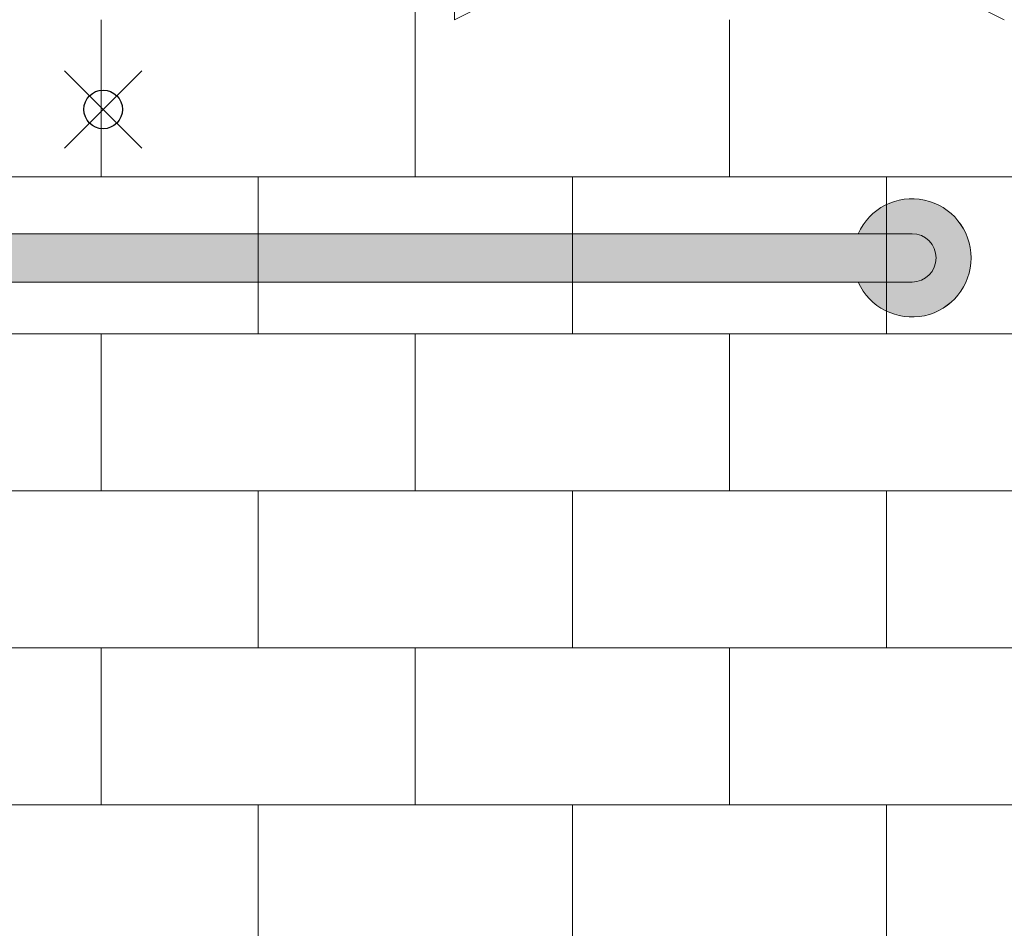
# Model space of a CAD drawing. Units: inches. Extents: x -4 to 891, y -14 to 291.
# Drawn here: x 334 to 359, y 208 to 231 of the extents above; entities that cross this region are included whole.
import ezdxf

# ---------------------------------------------------------------- set-up
doc = ezdxf.new("R2010")
doc.units = ezdxf.units.IN
doc.header["$LTSCALE"] = 0.375
doc.header["$MEASUREMENT"] = 0
doc.header["$PDMODE"] = 35
doc.header["$PDSIZE"] = -1.5
doc.layers.add('FILL1', color=254, linetype='Continuous', lineweight=13)
doc.layers.add('OBJECT', color=7, linetype='Continuous', lineweight=13)
doc.layers.add('VPORT', color=5, linetype='Continuous', lineweight=30, plot=False)

# ---------------------------------------------------------------- blocks, each defined once
blk = doc.blocks.new('FRNT ELE PER')
for p, q in [((9, 4.03), (9, 1.53)), ((10.875, 2.467), (9, 1.53)), ((21.125, 2.467), (23, 1.53))]:
    blk.add_line(p, q)
at = {"layer": 'OBJECT'}
for p, q in [((8, 1.53), (8, 17.53)), ((0, -2.47), (0, 1.53)), ((8, -2.47), (8, 1.53)), ((16, -2.47), (16, 1.53)), ((-28.75, -2.47), (28.75, -2.47)), ((4, -6.47), (4, -2.47)), ((12, -6.47), (12, -2.47)), ((20, -6.47), (20, -2.47)), ((-28.75, -6.47), (28.75, -6.47)), ((0, -10.47), (0, -6.47)), ((8, -10.47), (8, -6.47)), ((16, -10.47), (16, -6.47)), ((-28.75, -10.47), (28.75, -10.47)), ((4, -14.47), (4, -10.47)), ((12, -14.47), (12, -10.47)), ((20, -14.47), (20, -10.47)), ((-28.75, -14.47), (28.75, -14.47)), ((0, -18.47), (0, -14.47)), ((8, -18.47), (8, -14.47)), ((16, -18.47), (16, -14.47)), ((-28.75, -18.47), (28.75, -18.47)), ((4, -22.47), (4, -18.47)), ((12, -22.47), (12, -18.47)), ((20, -22.47), (20, -18.47))]:
    blk.add_line(p, q, dxfattribs=at)
blk = doc.blocks.new('*U68')
at = {"layer": 'FILL1'}
for points in [[(42, -0.625), (40.602, -0.625, 4.686627), (40.602, 0.625), (42, 0.625, -1)], [(0, 0.625, 1), (0, -0.625), (42, -0.625, 1), (42, 0.625)]]:
    blk.add_hatch(color=256, dxfattribs=at).paths.add_polyline_path(points)
for points in [[(40.602, 0.625), (42, 0.625, -1), (42, -0.625), (40.602, -0.625, 4.686627)], [(42, -0.625, 1), (42, 0.625), (0, 0.625, 1), (0, -0.625)], [(42, 0.625), (0, 0.625, 1), (0, -0.625), (42, -0.625, 1)]]:
    blk.add_lwpolyline(points, format="xyb", close=True)
blk.add_arc((42, 0), 1.531, 204.0895, 155.9105)

msp = doc.modelspace()

# ---------------------------------------------------------------- linework, layer by layer
at = {"layer": 'VPORT', "color": 2}
msp.add_point((335.685, 228.839), dxfattribs=at)

# ---------------------------------------------------------------- block references
at = {"layer": 'OBJECT', "xscale": 1.016949151679682, "yscale": 1.016949151679682, "zscale": 1.016949151679682}
msp.add_blockref('FRNT ELE PER', (335.633, 229.607), dxfattribs=at)
at = {"layer": 'OBJECT'}
msp.add_blockref('*U68', (314.633, 224.994), dxfattribs=at)

doc.saveas('drawing.dxf')
